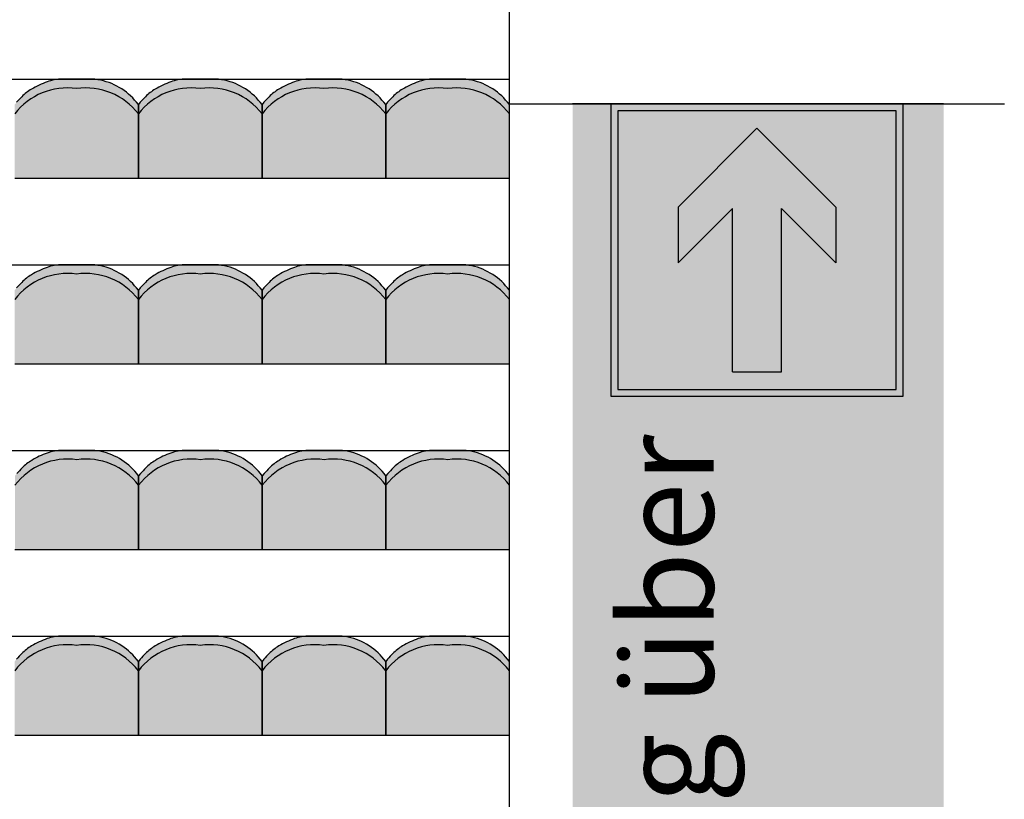
# Model space of a CAD drawing. Units: millimetres. Extents: x 2250 to 267874, y 750 to 62250.
# Drawn here: x 54085 to 58066, y 52680 to 55830 of the extents above; entities that cross this region are included whole.
import ezdxf

# ---------------------------------------------------------------- set-up
doc = ezdxf.new("R2010")
doc.units = ezdxf.units.MM
doc.header["$MEASUREMENT"] = 0
doc.linetypes.add('NICHT_SICHTBAR', pattern=[0])
doc.linetypes.add('STANDARDMUSTER', pattern=[0])
for name, color, linetype in [('A_TRIBUENEN', 1, 'STANDARDMUSTER'), ('MOEBLIERUNG', 1, 'STANDARDMUSTER'), ('RETTUNGSWEG', 1, 'STANDARDMUSTER'), ('RETTUNGSZEICHEN', 1, 'STANDARDMUSTER')]:
    doc.layers.add(name, color=color, linetype=linetype)
doc.styles.add('ARIAL', font='arial.ttf')

# ---------------------------------------------------------------- blocks, each defined once
blk = doc.blocks.new('SITZSCHALE_9-2217', base_point=(51565.7, 53489.2))
at = {"layer": 'MOEBLIERUNG'}
for points in [[(54565.7, 53489.3), (54565.7, 53786.6), (54558, 53796.1), (54558, 53796.1), (54552.4, 53802.9), (54546.5, 53809.5), (54540.4, 53815.8), (54534.1, 53822), (54527.6, 53827.9), (54520.8, 53833.6), (54513.9, 53839), (54506.8, 53844.2), (54499.5, 53849.2), (54492.1, 53853.9), (54484.4, 53858.3), (54476.7, 53862.5), (54468.8, 53866.4), (54460.7, 53870), (54452.6, 53873.4), (54444.3, 53876.4), (54435.9, 53879.2), (54427.5, 53881.6), (54418.9, 53883.8), (54410.3, 53885.7), (54402.2, 53887.1), (54402.2, 53887.1), (54389.3, 53889.3), (54242, 53889.3), (54225.5, 53886.4), (54225.5, 53886.4), (54219.5, 53885.3), (54213.6, 53884), (54207.8, 53882.5), (54202, 53880.7), (54196.3, 53878.8), (54196.2, 53878.8), (54196.2, 53878.8), (54184.7, 53874.4), (54173.3, 53869.6), (54162.1, 53864.5), (54151, 53858.9), (54140.2, 53853), (54133.6, 53849.1), (54133.6, 53849.1), (54127.6, 53845.4), (54121.8, 53841.5), (54116.1, 53837.4), (54110.6, 53833), (54105.2, 53828.5), (54100, 53823.8), (54094.9, 53819), (54094.4, 53818.4), (54094.4, 53818.4), (54080.1, 53803.5), (54073.3, 53796.1), (54065.7, 53786.6), (54065.7, 53489.3)], [(55065.7, 53489.3), (55065.7, 53786.6), (55058, 53796.1), (55058, 53796.1), (55052.4, 53802.9), (55046.5, 53809.5), (55040.4, 53815.8), (55034.1, 53822), (55027.6, 53827.9), (55020.8, 53833.6), (55013.9, 53839), (55006.8, 53844.2), (54999.5, 53849.2), (54992.1, 53853.9), (54984.4, 53858.3), (54976.7, 53862.5), (54968.8, 53866.4), (54960.7, 53870), (54952.6, 53873.4), (54944.3, 53876.4), (54935.9, 53879.2), (54927.5, 53881.6), (54918.9, 53883.8), (54910.3, 53885.7), (54902.2, 53887.1), (54902.2, 53887.1), (54889.3, 53889.3), (54742, 53889.3), (54725.5, 53886.4), (54725.5, 53886.4), (54719.5, 53885.3), (54713.6, 53884), (54707.8, 53882.5), (54702, 53880.7), (54696.3, 53878.8), (54696.2, 53878.8), (54696.2, 53878.8), (54684.7, 53874.4), (54673.3, 53869.6), (54662.1, 53864.5), (54651, 53858.9), (54640.2, 53853), (54633.6, 53849.1), (54633.6, 53849.1), (54627.6, 53845.4), (54621.8, 53841.5), (54616.1, 53837.4), (54610.6, 53833), (54605.2, 53828.5), (54600, 53823.8), (54594.9, 53819), (54594.4, 53818.4), (54594.4, 53818.4), (54580.1, 53803.5), (54573.3, 53796.1), (54565.7, 53786.6), (54565.7, 53489.3)], [(55565.7, 53489.3), (55565.7, 53786.6), (55558, 53796.1), (55558, 53796.1), (55552.4, 53802.9), (55546.5, 53809.5), (55540.4, 53815.8), (55534.1, 53822), (55527.6, 53827.9), (55520.8, 53833.6), (55513.9, 53839), (55506.8, 53844.2), (55499.5, 53849.2), (55492.1, 53853.9), (55484.4, 53858.3), (55476.7, 53862.5), (55468.8, 53866.4), (55460.7, 53870), (55452.6, 53873.4), (55444.3, 53876.4), (55435.9, 53879.2), (55427.5, 53881.6), (55418.9, 53883.8), (55410.3, 53885.7), (55402.2, 53887.1), (55402.2, 53887.1), (55389.3, 53889.3), (55242, 53889.3), (55225.5, 53886.4), (55225.5, 53886.4), (55219.5, 53885.3), (55213.6, 53884), (55207.8, 53882.5), (55202, 53880.7), (55196.3, 53878.8), (55196.2, 53878.8), (55196.2, 53878.8), (55184.7, 53874.4), (55173.3, 53869.6), (55162.1, 53864.5), (55151, 53858.9), (55140.2, 53853), (55133.6, 53849.1), (55133.6, 53849.1), (55127.6, 53845.4), (55121.8, 53841.5), (55116.1, 53837.4), (55110.6, 53833), (55105.2, 53828.5), (55100, 53823.8), (55094.9, 53819), (55094.4, 53818.4), (55094.4, 53818.4), (55080.1, 53803.5), (55073.3, 53796.1), (55065.7, 53786.6), (55065.7, 53489.3)], [(56065.7, 53489.3), (56065.7, 53786.6), (56058, 53796.1), (56058, 53796.1), (56052.4, 53802.9), (56046.5, 53809.5), (56040.4, 53815.8), (56034.1, 53822), (56027.6, 53827.9), (56020.8, 53833.6), (56013.9, 53839), (56006.8, 53844.2), (55999.5, 53849.2), (55992.1, 53853.9), (55984.4, 53858.3), (55976.7, 53862.5), (55968.8, 53866.4), (55960.7, 53870), (55952.6, 53873.4), (55944.3, 53876.4), (55935.9, 53879.2), (55927.5, 53881.6), (55918.9, 53883.8), (55910.3, 53885.7), (55902.2, 53887.1), (55902.2, 53887.1), (55889.3, 53889.3), (55742, 53889.3), (55725.5, 53886.4), (55725.5, 53886.4), (55719.5, 53885.3), (55713.6, 53884), (55707.8, 53882.5), (55702, 53880.7), (55696.3, 53878.8), (55696.2, 53878.8), (55696.2, 53878.8), (55684.7, 53874.4), (55673.3, 53869.6), (55662.1, 53864.5), (55651, 53858.9), (55640.2, 53853), (55633.6, 53849.1), (55633.6, 53849.1), (55627.6, 53845.4), (55621.8, 53841.5), (55616.1, 53837.4), (55610.6, 53833), (55605.2, 53828.5), (55600, 53823.8), (55594.9, 53819), (55594.4, 53818.4), (55594.4, 53818.4), (55580.1, 53803.5), (55573.3, 53796.1), (55565.7, 53786.6), (55565.7, 53489.3)]]:
    blk.add_hatch(color=255, dxfattribs=at).paths.add_polyline_path(points)
at = {"layer": 'MOEBLIERUNG', "color": 250, "linetype": 'Continuous'}
for p, q in [((54242, 53889.3), (54225.5, 53886.4)), ((54389.3, 53889.3), (54242, 53889.3)), ((54402.2, 53887.1), (54389.3, 53889.3)), ((54742, 53889.3), (54725.5, 53886.4)), ((54889.3, 53889.3), (54742, 53889.3)), ((54902.2, 53887.1), (54889.3, 53889.3)), ((55242, 53889.3), (55225.5, 53886.4)), ((55389.3, 53889.3), (55242, 53889.3)), ((55402.2, 53887.1), (55389.3, 53889.3)), ((55742, 53889.3), (55725.5, 53886.4)), ((55889.3, 53889.3), (55742, 53889.3)), ((55902.2, 53887.1), (55889.3, 53889.3)), ((54565.7, 53786.6), (54558, 53796.1)), ((54573.3, 53796.1), (54565.7, 53786.6)), ((54565.7, 53786.6), (54565.7, 53489.3)), ((54565.7, 53489.3), (54565.7, 53786.6)), ((55065.7, 53786.6), (55058, 53796.1)), ((55073.3, 53796.1), (55065.7, 53786.6)), ((55065.7, 53786.6), (55065.7, 53489.3)), ((55065.7, 53489.3), (55065.7, 53786.6)), ((55565.7, 53786.6), (55558, 53796.1)), ((55573.3, 53796.1), (55565.7, 53786.6)), ((55565.7, 53786.6), (55565.7, 53489.3)), ((55565.7, 53489.3), (55565.7, 53786.6)), ((56065.7, 53786.6), (56058, 53796.1)), ((56065.7, 53489.3), (56065.7, 53786.6)), ((54065.7, 53489.3), (54565.7, 53489.3)), ((54565.7, 53489.3), (55065.7, 53489.3)), ((55065.7, 53489.3), (55565.7, 53489.3)), ((55565.7, 53489.3), (56065.7, 53489.3))]:
    blk.add_line(p, q, dxfattribs=at)
for centre, radius, start, end in [((54315.5, 53545.9), 353.6, 109.7086, 120.9567), ((54254.5, 53716), 172.9, 99.6726, 109.7086), ((54361.1, 53638), 252.5, 38.7635, 80.6313), ((54815.5, 53545.9), 353.6, 109.7086, 120.9567), ((54754.5, 53716), 172.9, 99.6726, 109.7086), ((54861.1, 53638), 252.5, 38.7635, 80.6313), ((55315.5, 53545.9), 353.6, 109.7086, 120.9567), ((55254.5, 53716), 172.9, 99.6726, 109.7086), ((55361.1, 53638), 252.5, 38.7635, 80.6313), ((55815.5, 53545.9), 353.6, 109.7086, 120.9567), ((55754.5, 53716), 172.9, 99.6726, 109.7086), ((55861.1, 53638), 252.5, 38.7635, 80.6313), ((54278.8, 53585.7), 268.5, 82.1175, 142.542), ((54237, 53676.6), 201.1, 120.9567, 135.1665), ((54352.5, 53585.7), 268.5, 37.458, 97.8825), ((54778.8, 53585.7), 268.5, 82.1175, 142.542), ((54737, 53676.6), 201.1, 120.9567, 135.1665), ((54852.5, 53585.7), 268.5, 37.458, 97.8825), ((55278.8, 53585.7), 268.5, 82.1175, 142.542), ((55237, 53676.6), 201.1, 120.9567, 135.1665), ((55352.5, 53585.7), 268.5, 37.458, 97.8825), ((55778.8, 53585.7), 268.5, 82.1175, 142.542), ((55737, 53676.6), 201.1, 120.9567, 135.1665), ((55852.5, 53585.7), 268.5, 37.458, 97.8825), ((54513.9, 53401.4), 591.5, 135.1665, 138.141), ((55013.9, 53401.4), 591.5, 135.1665, 138.141), ((55513.9, 53401.4), 591.5, 135.1665, 138.141), ((56013.9, 53401.4), 591.5, 135.1665, 138.141)]:
    blk.add_arc(centre, radius, start, end, dxfattribs=at)
blk = doc.blocks.new('SITZSCHALE_9-22AB', base_point=(51565.7, 54289.2))
at = {"layer": 'MOEBLIERUNG'}
for points in [[(54565.7, 54289.3), (54565.7, 54586.6), (54558, 54596.1), (54558, 54596.1), (54552.4, 54602.9), (54546.5, 54609.5), (54540.4, 54615.8), (54534.1, 54622), (54527.6, 54627.9), (54520.8, 54633.6), (54513.9, 54639), (54506.8, 54644.2), (54499.5, 54649.2), (54492.1, 54653.9), (54484.4, 54658.3), (54476.7, 54662.5), (54468.8, 54666.4), (54460.7, 54670), (54452.6, 54673.4), (54444.3, 54676.4), (54435.9, 54679.2), (54427.5, 54681.6), (54418.9, 54683.8), (54410.3, 54685.7), (54402.2, 54687.1), (54402.2, 54687.1), (54389.3, 54689.3), (54242, 54689.3), (54225.5, 54686.4), (54225.5, 54686.4), (54219.5, 54685.3), (54213.6, 54684), (54207.8, 54682.5), (54202, 54680.7), (54196.3, 54678.8), (54196.2, 54678.8), (54196.2, 54678.8), (54184.7, 54674.4), (54173.3, 54669.6), (54162.1, 54664.5), (54151, 54658.9), (54140.2, 54653), (54133.6, 54649.1), (54133.6, 54649.1), (54127.6, 54645.4), (54121.8, 54641.5), (54116.1, 54637.4), (54110.6, 54633), (54105.2, 54628.5), (54100, 54623.8), (54094.9, 54619), (54094.4, 54618.4), (54094.4, 54618.4), (54080.1, 54603.5), (54073.3, 54596.1), (54065.7, 54586.6), (54065.7, 54289.3)], [(55065.7, 54289.3), (55065.7, 54586.6), (55058, 54596.1), (55058, 54596.1), (55052.4, 54602.9), (55046.5, 54609.5), (55040.4, 54615.8), (55034.1, 54622), (55027.6, 54627.9), (55020.8, 54633.6), (55013.9, 54639), (55006.8, 54644.2), (54999.5, 54649.2), (54992.1, 54653.9), (54984.4, 54658.3), (54976.7, 54662.5), (54968.8, 54666.4), (54960.7, 54670), (54952.6, 54673.4), (54944.3, 54676.4), (54935.9, 54679.2), (54927.5, 54681.6), (54918.9, 54683.8), (54910.3, 54685.7), (54902.2, 54687.1), (54902.2, 54687.1), (54889.3, 54689.3), (54742, 54689.3), (54725.5, 54686.4), (54725.5, 54686.4), (54719.5, 54685.3), (54713.6, 54684), (54707.8, 54682.5), (54702, 54680.7), (54696.3, 54678.8), (54696.2, 54678.8), (54696.2, 54678.8), (54684.7, 54674.4), (54673.3, 54669.6), (54662.1, 54664.5), (54651, 54658.9), (54640.2, 54653), (54633.6, 54649.1), (54633.6, 54649.1), (54627.6, 54645.4), (54621.8, 54641.5), (54616.1, 54637.4), (54610.6, 54633), (54605.2, 54628.5), (54600, 54623.8), (54594.9, 54619), (54594.4, 54618.4), (54594.4, 54618.4), (54580.1, 54603.5), (54573.3, 54596.1), (54565.7, 54586.6), (54565.7, 54289.3)], [(55565.7, 54289.3), (55565.7, 54586.6), (55558, 54596.1), (55558, 54596.1), (55552.4, 54602.9), (55546.5, 54609.5), (55540.4, 54615.8), (55534.1, 54622), (55527.6, 54627.9), (55520.8, 54633.6), (55513.9, 54639), (55506.8, 54644.2), (55499.5, 54649.2), (55492.1, 54653.9), (55484.4, 54658.3), (55476.7, 54662.5), (55468.8, 54666.4), (55460.7, 54670), (55452.6, 54673.4), (55444.3, 54676.4), (55435.9, 54679.2), (55427.5, 54681.6), (55418.9, 54683.8), (55410.3, 54685.7), (55402.2, 54687.1), (55402.2, 54687.1), (55389.3, 54689.3), (55242, 54689.3), (55225.5, 54686.4), (55225.5, 54686.4), (55219.5, 54685.3), (55213.6, 54684), (55207.8, 54682.5), (55202, 54680.7), (55196.3, 54678.8), (55196.2, 54678.8), (55196.2, 54678.8), (55184.7, 54674.4), (55173.3, 54669.6), (55162.1, 54664.5), (55151, 54658.9), (55140.2, 54653), (55133.6, 54649.1), (55133.6, 54649.1), (55127.6, 54645.4), (55121.8, 54641.5), (55116.1, 54637.4), (55110.6, 54633), (55105.2, 54628.5), (55100, 54623.8), (55094.9, 54619), (55094.4, 54618.4), (55094.4, 54618.4), (55080.1, 54603.5), (55073.3, 54596.1), (55065.7, 54586.6), (55065.7, 54289.3)], [(56065.7, 54289.3), (56065.7, 54586.6), (56058, 54596.1), (56058, 54596.1), (56052.4, 54602.9), (56046.5, 54609.5), (56040.4, 54615.8), (56034.1, 54622), (56027.6, 54627.9), (56020.8, 54633.6), (56013.9, 54639), (56006.8, 54644.2), (55999.5, 54649.2), (55992.1, 54653.9), (55984.4, 54658.3), (55976.7, 54662.5), (55968.8, 54666.4), (55960.7, 54670), (55952.6, 54673.4), (55944.3, 54676.4), (55935.9, 54679.2), (55927.5, 54681.6), (55918.9, 54683.8), (55910.3, 54685.7), (55902.2, 54687.1), (55902.2, 54687.1), (55889.3, 54689.3), (55742, 54689.3), (55725.5, 54686.4), (55725.5, 54686.4), (55719.5, 54685.3), (55713.6, 54684), (55707.8, 54682.5), (55702, 54680.7), (55696.3, 54678.8), (55696.2, 54678.8), (55696.2, 54678.8), (55684.7, 54674.4), (55673.3, 54669.6), (55662.1, 54664.5), (55651, 54658.9), (55640.2, 54653), (55633.6, 54649.1), (55633.6, 54649.1), (55627.6, 54645.4), (55621.8, 54641.5), (55616.1, 54637.4), (55610.6, 54633), (55605.2, 54628.5), (55600, 54623.8), (55594.9, 54619), (55594.4, 54618.4), (55594.4, 54618.4), (55580.1, 54603.5), (55573.3, 54596.1), (55565.7, 54586.6), (55565.7, 54289.3)]]:
    blk.add_hatch(color=255, dxfattribs=at).paths.add_polyline_path(points)
at = {"layer": 'MOEBLIERUNG', "color": 250, "linetype": 'Continuous'}
for p, q in [((54242, 54689.3), (54225.5, 54686.4)), ((54389.3, 54689.3), (54242, 54689.3)), ((54402.2, 54687.1), (54389.3, 54689.3)), ((54742, 54689.3), (54725.5, 54686.4)), ((54889.3, 54689.3), (54742, 54689.3)), ((54902.2, 54687.1), (54889.3, 54689.3)), ((55242, 54689.3), (55225.5, 54686.4)), ((55389.3, 54689.3), (55242, 54689.3)), ((55402.2, 54687.1), (55389.3, 54689.3)), ((55742, 54689.3), (55725.5, 54686.4)), ((55889.3, 54689.3), (55742, 54689.3)), ((55902.2, 54687.1), (55889.3, 54689.3)), ((54565.7, 54586.6), (54558, 54596.1)), ((54573.3, 54596.1), (54565.7, 54586.6)), ((54565.7, 54586.6), (54565.7, 54289.3)), ((54565.7, 54289.3), (54565.7, 54586.6)), ((55065.7, 54586.6), (55058, 54596.1)), ((55073.3, 54596.1), (55065.7, 54586.6)), ((55065.7, 54586.6), (55065.7, 54289.3)), ((55065.7, 54289.3), (55065.7, 54586.6)), ((55565.7, 54586.6), (55558, 54596.1)), ((55573.3, 54596.1), (55565.7, 54586.6)), ((55565.7, 54586.6), (55565.7, 54289.3)), ((55565.7, 54289.3), (55565.7, 54586.6)), ((56065.7, 54586.6), (56058, 54596.1)), ((56065.7, 54289.3), (56065.7, 54586.6)), ((54065.7, 54289.3), (54565.7, 54289.3)), ((54565.7, 54289.3), (55065.7, 54289.3)), ((55065.7, 54289.3), (55565.7, 54289.3)), ((55565.7, 54289.3), (56065.7, 54289.3))]:
    blk.add_line(p, q, dxfattribs=at)
for centre, radius, start, end in [((54315.5, 54345.9), 353.6, 109.7086, 120.9567), ((54254.5, 54516), 172.9, 99.6726, 109.7086), ((54361.1, 54438), 252.5, 38.7635, 80.6313), ((54815.5, 54345.9), 353.6, 109.7086, 120.9567), ((54754.5, 54516), 172.9, 99.6726, 109.7086), ((54861.1, 54438), 252.5, 38.7635, 80.6313), ((55315.5, 54345.9), 353.6, 109.7086, 120.9567), ((55254.5, 54516), 172.9, 99.6726, 109.7086), ((55361.1, 54438), 252.5, 38.7635, 80.6313), ((55815.5, 54345.9), 353.6, 109.7086, 120.9567), ((55754.5, 54516), 172.9, 99.6726, 109.7086), ((55861.1, 54438), 252.5, 38.7635, 80.6313), ((54278.8, 54385.7), 268.5, 82.1175, 142.542), ((54513.9, 54201.4), 591.5, 135.1665, 138.141), ((54237, 54476.6), 201.1, 120.9567, 135.1665), ((54352.5, 54385.7), 268.5, 37.458, 97.8825), ((54778.8, 54385.7), 268.5, 82.1175, 142.542), ((55013.9, 54201.4), 591.5, 135.1665, 138.141), ((54737, 54476.6), 201.1, 120.9567, 135.1665), ((54852.5, 54385.7), 268.5, 37.458, 97.8825), ((55278.8, 54385.7), 268.5, 82.1175, 142.542), ((55513.9, 54201.4), 591.5, 135.1665, 138.141), ((55237, 54476.6), 201.1, 120.9567, 135.1665), ((55352.5, 54385.7), 268.5, 37.458, 97.8825), ((55778.8, 54385.7), 268.5, 82.1175, 142.542), ((56013.9, 54201.4), 591.5, 135.1665, 138.141), ((55737, 54476.6), 201.1, 120.9567, 135.1665), ((55852.5, 54385.7), 268.5, 37.458, 97.8825)]:
    blk.add_arc(centre, radius, start, end, dxfattribs=at)
blk = doc.blocks.new('SITZSCHALE_9-233F', base_point=(51565.7, 55089.2))
at = {"layer": 'MOEBLIERUNG'}
for points in [[(54565.7, 55089.3), (54565.7, 55386.6), (54558, 55396.1), (54558, 55396.1), (54552.4, 55402.9), (54546.5, 55409.5), (54540.4, 55415.8), (54534.1, 55422), (54527.6, 55427.9), (54520.8, 55433.6), (54513.9, 55439), (54506.8, 55444.2), (54499.5, 55449.2), (54492.1, 55453.9), (54484.4, 55458.3), (54476.7, 55462.5), (54468.8, 55466.4), (54460.7, 55470), (54452.6, 55473.4), (54444.3, 55476.4), (54435.9, 55479.2), (54427.5, 55481.6), (54418.9, 55483.8), (54410.3, 55485.7), (54402.2, 55487.1), (54402.2, 55487.1), (54389.3, 55489.3), (54242, 55489.3), (54225.5, 55486.4), (54225.5, 55486.4), (54219.5, 55485.3), (54213.6, 55484), (54207.8, 55482.5), (54202, 55480.7), (54196.3, 55478.8), (54196.2, 55478.8), (54196.2, 55478.8), (54184.7, 55474.4), (54173.3, 55469.6), (54162.1, 55464.5), (54151, 55458.9), (54140.2, 55453), (54133.6, 55449.1), (54133.6, 55449.1), (54127.6, 55445.4), (54121.8, 55441.5), (54116.1, 55437.4), (54110.6, 55433), (54105.2, 55428.5), (54100, 55423.8), (54094.9, 55419), (54094.4, 55418.4), (54094.4, 55418.4), (54080.1, 55403.5), (54073.3, 55396.1), (54065.7, 55386.6), (54065.7, 55089.3)], [(55065.7, 55089.3), (55065.7, 55386.6), (55058, 55396.1), (55058, 55396.1), (55052.4, 55402.9), (55046.5, 55409.5), (55040.4, 55415.8), (55034.1, 55422), (55027.6, 55427.9), (55020.8, 55433.6), (55013.9, 55439), (55006.8, 55444.2), (54999.5, 55449.2), (54992.1, 55453.9), (54984.4, 55458.3), (54976.7, 55462.5), (54968.8, 55466.4), (54960.7, 55470), (54952.6, 55473.4), (54944.3, 55476.4), (54935.9, 55479.2), (54927.5, 55481.6), (54918.9, 55483.8), (54910.3, 55485.7), (54902.2, 55487.1), (54902.2, 55487.1), (54889.3, 55489.3), (54742, 55489.3), (54725.5, 55486.4), (54725.5, 55486.4), (54719.5, 55485.3), (54713.6, 55484), (54707.8, 55482.5), (54702, 55480.7), (54696.3, 55478.8), (54696.2, 55478.8), (54696.2, 55478.8), (54684.7, 55474.4), (54673.3, 55469.6), (54662.1, 55464.5), (54651, 55458.9), (54640.2, 55453), (54633.6, 55449.1), (54633.6, 55449.1), (54627.6, 55445.4), (54621.8, 55441.5), (54616.1, 55437.4), (54610.6, 55433), (54605.2, 55428.5), (54600, 55423.8), (54594.9, 55419), (54594.4, 55418.4), (54594.4, 55418.4), (54580.1, 55403.5), (54573.3, 55396.1), (54565.7, 55386.6), (54565.7, 55089.3)], [(55565.7, 55089.3), (55565.7, 55386.6), (55558, 55396.1), (55558, 55396.1), (55552.4, 55402.9), (55546.5, 55409.5), (55540.4, 55415.8), (55534.1, 55422), (55527.6, 55427.9), (55520.8, 55433.6), (55513.9, 55439), (55506.8, 55444.2), (55499.5, 55449.2), (55492.1, 55453.9), (55484.4, 55458.3), (55476.7, 55462.5), (55468.8, 55466.4), (55460.7, 55470), (55452.6, 55473.4), (55444.3, 55476.4), (55435.9, 55479.2), (55427.5, 55481.6), (55418.9, 55483.8), (55410.3, 55485.7), (55402.2, 55487.1), (55402.2, 55487.1), (55389.3, 55489.3), (55242, 55489.3), (55225.5, 55486.4), (55225.5, 55486.4), (55219.5, 55485.3), (55213.6, 55484), (55207.8, 55482.5), (55202, 55480.7), (55196.3, 55478.8), (55196.2, 55478.8), (55196.2, 55478.8), (55184.7, 55474.4), (55173.3, 55469.6), (55162.1, 55464.5), (55151, 55458.9), (55140.2, 55453), (55133.6, 55449.1), (55133.6, 55449.1), (55127.6, 55445.4), (55121.8, 55441.5), (55116.1, 55437.4), (55110.6, 55433), (55105.2, 55428.5), (55100, 55423.8), (55094.9, 55419), (55094.4, 55418.4), (55094.4, 55418.4), (55080.1, 55403.5), (55073.3, 55396.1), (55065.7, 55386.6), (55065.7, 55089.3)], [(56065.7, 55089.3), (56065.7, 55386.6), (56058, 55396.1), (56058, 55396.1), (56052.4, 55402.9), (56046.5, 55409.5), (56040.4, 55415.8), (56034.1, 55422), (56027.6, 55427.9), (56020.8, 55433.6), (56013.9, 55439), (56006.8, 55444.2), (55999.5, 55449.2), (55992.1, 55453.9), (55984.4, 55458.3), (55976.7, 55462.5), (55968.8, 55466.4), (55960.7, 55470), (55952.6, 55473.4), (55944.3, 55476.4), (55935.9, 55479.2), (55927.5, 55481.6), (55918.9, 55483.8), (55910.3, 55485.7), (55902.2, 55487.1), (55902.2, 55487.1), (55889.3, 55489.3), (55742, 55489.3), (55725.5, 55486.4), (55725.5, 55486.4), (55719.5, 55485.3), (55713.6, 55484), (55707.8, 55482.5), (55702, 55480.7), (55696.3, 55478.8), (55696.2, 55478.8), (55696.2, 55478.8), (55684.7, 55474.4), (55673.3, 55469.6), (55662.1, 55464.5), (55651, 55458.9), (55640.2, 55453), (55633.6, 55449.1), (55633.6, 55449.1), (55627.6, 55445.4), (55621.8, 55441.5), (55616.1, 55437.4), (55610.6, 55433), (55605.2, 55428.5), (55600, 55423.8), (55594.9, 55419), (55594.4, 55418.4), (55594.4, 55418.4), (55580.1, 55403.5), (55573.3, 55396.1), (55565.7, 55386.6), (55565.7, 55089.3)]]:
    blk.add_hatch(color=255, dxfattribs=at).paths.add_polyline_path(points)
at = {"layer": 'MOEBLIERUNG', "color": 250, "linetype": 'Continuous'}
for p, q in [((54242, 55489.3), (54225.5, 55486.4)), ((54389.3, 55489.3), (54242, 55489.3)), ((54402.2, 55487.1), (54389.3, 55489.3)), ((54742, 55489.3), (54725.5, 55486.4)), ((54889.3, 55489.3), (54742, 55489.3)), ((54902.2, 55487.1), (54889.3, 55489.3)), ((55242, 55489.3), (55225.5, 55486.4)), ((55389.3, 55489.3), (55242, 55489.3)), ((55402.2, 55487.1), (55389.3, 55489.3)), ((55742, 55489.3), (55725.5, 55486.4)), ((55889.3, 55489.3), (55742, 55489.3)), ((55902.2, 55487.1), (55889.3, 55489.3)), ((54565.7, 55386.6), (54558, 55396.1)), ((54573.3, 55396.1), (54565.7, 55386.6)), ((54565.7, 55386.6), (54565.7, 55089.3)), ((54565.7, 55089.3), (54565.7, 55386.6)), ((55065.7, 55386.6), (55058, 55396.1)), ((55073.3, 55396.1), (55065.7, 55386.6)), ((55065.7, 55386.6), (55065.7, 55089.3)), ((55065.7, 55089.3), (55065.7, 55386.6)), ((55565.7, 55386.6), (55558, 55396.1)), ((55573.3, 55396.1), (55565.7, 55386.6)), ((55565.7, 55386.6), (55565.7, 55089.3)), ((55565.7, 55089.3), (55565.7, 55386.6)), ((56065.7, 55386.6), (56058, 55396.1)), ((56065.7, 55089.3), (56065.7, 55386.6)), ((54065.7, 55089.3), (54565.7, 55089.3)), ((54565.7, 55089.3), (55065.7, 55089.3)), ((55065.7, 55089.3), (55565.7, 55089.3)), ((55565.7, 55089.3), (56065.7, 55089.3))]:
    blk.add_line(p, q, dxfattribs=at)
for centre, radius, start, end in [((54278.8, 55185.7), 268.5, 82.1175, 142.542), ((54315.5, 55145.9), 353.6, 109.7086, 120.9567), ((54254.5, 55316), 172.9, 99.6726, 109.7086), ((54352.5, 55185.7), 268.5, 37.458, 97.8825), ((54361.1, 55238), 252.5, 38.7635, 80.6313), ((54778.8, 55185.7), 268.5, 82.1175, 142.542), ((54815.5, 55145.9), 353.6, 109.7086, 120.9567), ((54754.5, 55316), 172.9, 99.6726, 109.7086), ((54852.5, 55185.7), 268.5, 37.458, 97.8825), ((54861.1, 55238), 252.5, 38.7635, 80.6313), ((55278.8, 55185.7), 268.5, 82.1175, 142.542), ((55315.5, 55145.9), 353.6, 109.7086, 120.9567), ((55254.5, 55316), 172.9, 99.6726, 109.7086), ((55352.5, 55185.7), 268.5, 37.458, 97.8825), ((55361.1, 55238), 252.5, 38.7635, 80.6313), ((55778.8, 55185.7), 268.5, 82.1175, 142.542), ((55815.5, 55145.9), 353.6, 109.7086, 120.9567), ((55754.5, 55316), 172.9, 99.6726, 109.7086), ((55852.5, 55185.7), 268.5, 37.458, 97.8825), ((55861.1, 55238), 252.5, 38.7635, 80.6313), ((54513.9, 55001.4), 591.5, 135.1665, 138.141), ((54237, 55276.6), 201.1, 120.9567, 135.1665), ((55013.9, 55001.4), 591.5, 135.1665, 138.141), ((54737, 55276.6), 201.1, 120.9567, 135.1665), ((55513.9, 55001.4), 591.5, 135.1665, 138.141), ((55237, 55276.6), 201.1, 120.9567, 135.1665), ((56013.9, 55001.4), 591.5, 135.1665, 138.141), ((55737, 55276.6), 201.1, 120.9567, 135.1665)]:
    blk.add_arc(centre, radius, start, end, dxfattribs=at)
blk = doc.blocks.new('RICHTUNGSANZEIGE__RETTU265', base_point=(56475, 54308))
at = {"layer": 'RETTUNGSZEICHEN'}
for color, points in [(255, [(56475, 55489.3), (56475, 54308), (57656.3, 54308), (57656.3, 55489.3)]), (82, [(56503.2, 55461.1), (56503.2, 54336.1), (57628.2, 54336.1), (57628.2, 55461.1)]), (255, [(57164.1, 55067.4), (57383.9, 54847.6), (57383.9, 55072.6), (57065.7, 55390.8), (56747.5, 55072.6), (56747.5, 54847.6), (56747.5, 54847.6), (56967.2, 55067.4), (56967.2, 54406.4), (57164.1, 54406.4)])]:
    blk.add_hatch(color=color, dxfattribs=at).paths.add_polyline_path(points)
at = {"layer": 'RETTUNGSZEICHEN', "color": 250, "linetype": 'NICHT_SICHTBAR'}
for p, q in [((56475, 55489.3), (56475, 54308)), ((57656.3, 55489.3), (56475, 55489.3)), ((56503.2, 55461.1), (56503.2, 54336.1)), ((57628.2, 55461.1), (56503.2, 55461.1)), ((57628.2, 54336.1), (57628.2, 55461.1)), ((57656.3, 54308), (57656.3, 55489.3)), ((57065.7, 55390.8), (56747.5, 55072.6)), ((57065.7, 55390.8), (57383.9, 55072.6)), ((56747.5, 55072.6), (56747.5, 54847.6)), ((56967.2, 55067.4), (56747.5, 54847.6)), ((56967.2, 54406.4), (56967.2, 55067.4)), ((57164.1, 55067.4), (57383.9, 54847.6)), ((57164.1, 54406.4), (57164.1, 55067.4)), ((57383.9, 55072.6), (57383.9, 54847.6)), ((56967.2, 54406.4), (57164.1, 54406.4)), ((56475, 54308), (57656.3, 54308)), ((56503.2, 54336.1), (57628.2, 54336.1))]:
    blk.add_line(p, q, dxfattribs=at)

msp = doc.modelspace()

# ---------------------------------------------------------------- hatches: boundary and pattern name
at = {"layer": 'RETTUNGSWEG'}
msp.add_hatch(color=81, dxfattribs=at).paths.add_polyline_path([(56320.2, 55489.3), (56320.2, 49086.3), (57820.2, 49086.3), (57820.2, 55489.3)])

# ---------------------------------------------------------------- linework, layer by layer
at = {"layer": 'A_TRIBUENEN', "color": 250, "linetype": 'CONTINUOUS'}
for p, q in [((56064.8, 49189.3), (56064.8, 57089.3)), ((51564.8, 55589.3), (56064.8, 55589.3)), ((56065.7, 55489.3), (58065.7, 55489.3)), ((51564.8, 54839.3), (56064.8, 54839.3)), ((51565.7, 54089.3), (56065.7, 54089.3)), ((51564.8, 53339.3), (56064.8, 53339.3))]:
    msp.add_line(p, q, dxfattribs=at)
at = {"layer": 'RETTUNGSWEG', "color": 250, "linetype": 'NICHT_SICHTBAR'}
msp.add_line((57820.2, 55489.3), (56320.2, 55489.3), dxfattribs=at)

# ---------------------------------------------------------------- block references
at = {"layer": 'MOEBLIERUNG'}
for name, p in [('SITZSCHALE_9-233F', (51564.8, 55189.2)), ('SITZSCHALE_9-233F', (51564.8, 54439.2)), ('SITZSCHALE_9-22AB', (51565.7, 53689.2)), ('SITZSCHALE_9-2217', (51564.8, 52939.2))]:
    msp.add_blockref(name, p, dxfattribs=at)
at = {"layer": 'RETTUNGSZEICHEN'}
msp.add_blockref('RICHTUNGSANZEIGE__RETTU265', (56475, 54308), dxfattribs=at)

# ---------------------------------------------------------------- texts
at = {"layer": 'RETTUNGSZEICHEN', "color": 250, "linetype": 'STANDARDMUSTER', "style": 'ARIAL', "width": 0.986216}
msp.add_text('Rettungsweg über ', height=375, rotation=90, dxfattribs=at).set_placement((56890, 49863.5))

doc.saveas('drawing.dxf')
